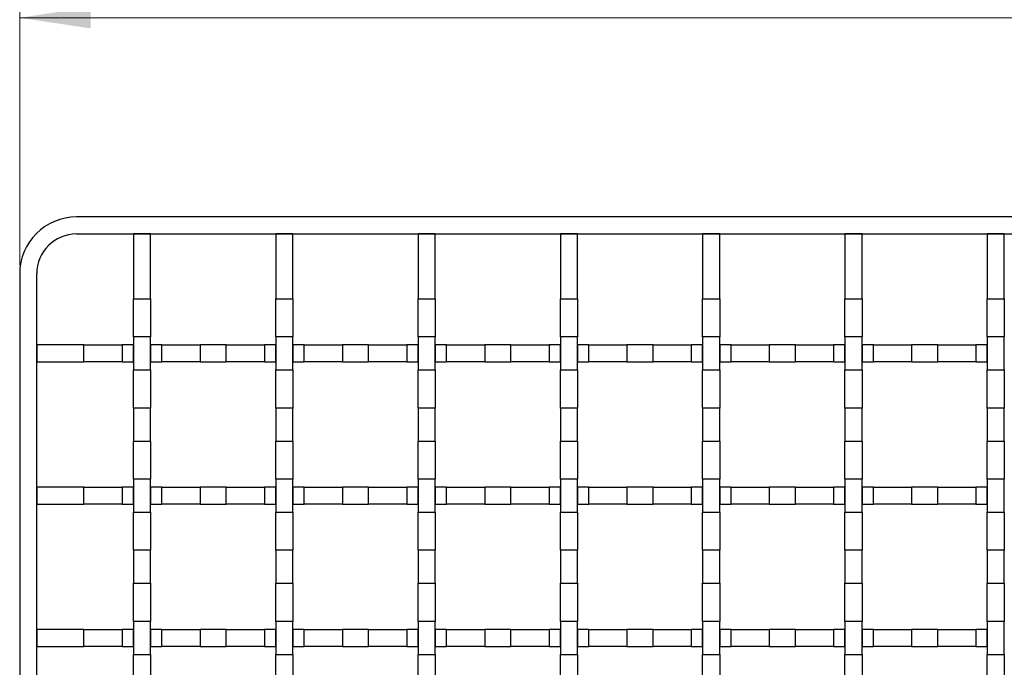
# Model space of a CAD drawing. Units: millimetres. Extents: x 0 to 420, y 0 to 297.
# Drawn here: x 85 to 120, y 221 to 244 of the extents above; entities that cross this region are included whole.
import ezdxf

# ---------------------------------------------------------------- set-up
doc = ezdxf.new("R2010")
doc.units = ezdxf.units.MM
doc.styles.add('SLDTEXTSTYLE0', font='TXT', dxfattribs={"width": 0.605})
doc.dimstyles.new('SLDDIMSTYLE0', dxfattribs={"dimtxt": 2.568319, "dimasz": 2.5, "dimexe": 0, "dimexo": 0.0625, "dimgap": 0.64208, "dimtad": 1, "dimdec": 0, "dimlfac": 5, "dimrnd": 1e-09, "dimzin": 12, "dimdsep": 46, "dimtxsty": 'SLDTEXTSTYLE0', "dimsah": 1, "dimcen": 0.09, "dimadec": 0, "dimazin": 3, "dimtol": 1, "dimtm": 1, "dimtfac": 1, "dimtdec": 0, "dimtofl": 0, "dimtmove": 0, "dimatfit": 3, "dimfxl": 0, "dimfrac": 2, "dimtolj": 1, "dimarcsym": 0})

# ---------------------------------------------------------------- blocks, each defined once
blk = doc.blocks.new('_D')
at = {"color": 7, "linetype": 'Continuous', "lineweight": 0}
for p, q in [((85.375, 234.99), (85.375, 244.69)), ((238.975, 234.99), (238.975, 244.69)), ((85.375, 243.69), (238.975, 243.69))]:
    blk.add_line(p, q, dxfattribs=at)
at = {"color": 7, "linetype": 'Continuous', "lineweight": 18}
for points in [[(85.375, 243.69), (87.875, 243.315), (87.875, 244.065)], [(238.975, 243.69), (236.475, 244.065), (236.475, 243.315)]]:
    blk.add_solid(points, dxfattribs=at)
at = {"color": 7, "linetype": 'Continuous', "lineweight": 18, "attachment_point": 1, "style": 'SLDTEXTSTYLE0'}
for s, insert, char_height in [('0', (165.33, 248.772), 1.852), ('768', (157.648, 247.101), 2.6458), ('1', (165.33, 246.302), 1.852), ('-', (164.507, 246.302), 1.852)]:
    blk.add_mtext(s, dxfattribs=dict(at, insert=insert, char_height=char_height))

msp = doc.modelspace()

# ---------------------------------------------------------------- linework, layer by layer
at = {"color": 7, "linetype": 'Continuous', "lineweight": 25}
for p, q in [((162.175, 236.69), (87.375, 236.69)), ((87.375, 236.09), (162.175, 236.09)), ((89.975, 236.09), (89.375, 236.09)), ((89.375, 236.09), (89.375, 233.811)), ((89.975, 233.811), (89.975, 236.09)), ((94.975, 236.09), (94.375, 236.09)), ((94.375, 236.09), (94.375, 233.811)), ((94.975, 233.811), (94.975, 236.09)), ((99.975, 236.09), (99.375, 236.09)), ((99.375, 236.09), (99.375, 233.811)), ((99.975, 233.811), (99.975, 236.09)), ((104.975, 236.09), (104.375, 236.09)), ((104.375, 236.09), (104.375, 233.811)), ((104.975, 233.811), (104.975, 236.09)), ((109.975, 236.09), (109.375, 236.09)), ((109.375, 236.09), (109.375, 233.811)), ((109.975, 233.811), (109.975, 236.09)), ((114.975, 236.09), (114.375, 236.09)), ((114.375, 236.09), (114.375, 233.811)), ((114.975, 233.811), (114.975, 236.09)), ((119.975, 236.09), (119.375, 236.09)), ((119.375, 236.09), (119.375, 233.811)), ((119.975, 233.811), (119.975, 236.09)), ((85.375, 234.69), (85.375, 159.09)), ((85.975, 159.09), (85.975, 234.69)), ((89.375, 233.811), (89.975, 233.811)), ((89.375, 232.469), (89.375, 233.811)), ((89.975, 233.811), (89.975, 232.469)), ((94.375, 233.811), (94.975, 233.811)), ((94.375, 232.469), (94.375, 233.811)), ((94.975, 233.811), (94.975, 232.469)), ((99.375, 233.811), (99.975, 233.811)), ((99.375, 232.469), (99.375, 233.811)), ((99.975, 233.811), (99.975, 232.469)), ((104.375, 233.811), (104.975, 233.811)), ((104.375, 232.469), (104.375, 233.811)), ((104.975, 233.811), (104.975, 232.469)), ((109.375, 233.811), (109.975, 233.811)), ((109.375, 232.469), (109.375, 233.811)), ((109.975, 233.811), (109.975, 232.469)), ((114.375, 233.811), (114.975, 233.811)), ((114.375, 232.469), (114.375, 233.811)), ((114.975, 233.811), (114.975, 232.469)), ((119.375, 233.811), (119.975, 233.811)), ((119.375, 232.469), (119.375, 233.811)), ((119.975, 233.811), (119.975, 232.469)), ((85.975, 232.19), (85.975, 231.59)), ((87.634, 232.19), (85.975, 232.19)), ((87.634, 231.59), (87.634, 232.19)), ((87.634, 232.19), (88.976, 232.19)), ((88.976, 232.19), (88.976, 231.59)), ((89.375, 232.19), (88.976, 232.19)), ((89.975, 232.469), (89.375, 232.469)), ((89.375, 232.469), (89.375, 231.311)), ((89.375, 231.59), (89.375, 232.19)), ((89.975, 231.311), (89.975, 232.469)), ((89.975, 232.19), (89.975, 231.59)), ((90.374, 232.19), (89.975, 232.19)), ((90.374, 231.59), (90.374, 232.19)), ((90.374, 232.19), (91.716, 232.19)), ((91.716, 232.19), (91.716, 231.59)), ((92.634, 232.19), (91.716, 232.19)), ((92.634, 231.59), (92.634, 232.19)), ((92.634, 232.19), (93.976, 232.19)), ((93.976, 232.19), (93.976, 231.59)), ((94.375, 232.19), (93.976, 232.19)), ((94.975, 232.469), (94.375, 232.469)), ((94.375, 232.469), (94.375, 231.311)), ((94.375, 231.59), (94.375, 232.19)), ((94.975, 231.311), (94.975, 232.469)), ((94.975, 232.19), (94.975, 231.59)), ((95.374, 232.19), (94.975, 232.19)), ((95.374, 231.59), (95.374, 232.19)), ((95.374, 232.19), (96.716, 232.19)), ((96.716, 232.19), (96.716, 231.59)), ((97.634, 232.19), (96.716, 232.19)), ((97.634, 231.59), (97.634, 232.19)), ((97.634, 232.19), (98.976, 232.19)), ((98.976, 232.19), (98.976, 231.59)), ((99.375, 232.19), (98.976, 232.19)), ((99.975, 232.469), (99.375, 232.469)), ((99.375, 232.469), (99.375, 231.311)), ((99.375, 231.59), (99.375, 232.19)), ((99.975, 231.311), (99.975, 232.469)), ((99.975, 232.19), (99.975, 231.59)), ((100.374, 232.19), (99.975, 232.19)), ((100.374, 231.59), (100.374, 232.19)), ((100.374, 232.19), (101.716, 232.19)), ((101.716, 232.19), (101.716, 231.59)), ((102.634, 232.19), (101.716, 232.19)), ((102.634, 231.59), (102.634, 232.19)), ((102.634, 232.19), (103.976, 232.19)), ((103.976, 232.19), (103.976, 231.59)), ((104.375, 232.19), (103.976, 232.19)), ((104.975, 232.469), (104.375, 232.469)), ((104.375, 232.469), (104.375, 231.311)), ((104.375, 231.59), (104.375, 232.19)), ((104.975, 231.311), (104.975, 232.469)), ((104.975, 232.19), (104.975, 231.59)), ((105.374, 232.19), (104.975, 232.19)), ((105.374, 231.59), (105.374, 232.19)), ((105.374, 232.19), (106.716, 232.19)), ((106.716, 232.19), (106.716, 231.59)), ((107.634, 232.19), (106.716, 232.19)), ((107.634, 231.59), (107.634, 232.19)), ((107.634, 232.19), (108.976, 232.19)), ((108.976, 232.19), (108.976, 231.59)), ((109.375, 232.19), (108.976, 232.19)), ((109.975, 232.469), (109.375, 232.469)), ((109.375, 232.469), (109.375, 231.311)), ((109.375, 231.59), (109.375, 232.19)), ((109.975, 231.311), (109.975, 232.469)), ((109.975, 232.19), (109.975, 231.59)), ((110.374, 232.19), (109.975, 232.19)), ((110.374, 231.59), (110.374, 232.19)), ((110.374, 232.19), (111.716, 232.19)), ((111.716, 232.19), (111.716, 231.59)), ((112.634, 232.19), (111.716, 232.19)), ((112.634, 231.59), (112.634, 232.19)), ((112.634, 232.19), (113.976, 232.19)), ((113.976, 232.19), (113.976, 231.59)), ((114.375, 232.19), (113.976, 232.19)), ((114.975, 232.469), (114.375, 232.469)), ((114.375, 232.469), (114.375, 231.311)), ((114.375, 231.59), (114.375, 232.19)), ((114.975, 231.311), (114.975, 232.469)), ((114.975, 232.19), (114.975, 231.59)), ((115.374, 232.19), (114.975, 232.19)), ((115.374, 231.59), (115.374, 232.19)), ((115.374, 232.19), (116.716, 232.19)), ((116.716, 232.19), (116.716, 231.59)), ((117.634, 232.19), (116.716, 232.19)), ((117.634, 231.59), (117.634, 232.19)), ((117.634, 232.19), (118.976, 232.19)), ((118.976, 232.19), (118.976, 231.59)), ((119.375, 232.19), (118.976, 232.19)), ((119.975, 232.469), (119.375, 232.469)), ((119.375, 232.469), (119.375, 231.311)), ((119.375, 231.59), (119.375, 232.19)), ((119.975, 231.311), (119.975, 232.469)), ((85.975, 231.59), (87.634, 231.59)), ((88.976, 231.59), (87.634, 231.59)), ((88.976, 231.59), (89.375, 231.59)), ((89.975, 231.59), (90.374, 231.59)), ((91.716, 231.59), (90.374, 231.59)), ((91.716, 231.59), (92.634, 231.59)), ((93.976, 231.59), (92.634, 231.59)), ((93.976, 231.59), (94.375, 231.59)), ((94.975, 231.59), (95.374, 231.59)), ((96.716, 231.59), (95.374, 231.59)), ((96.716, 231.59), (97.634, 231.59)), ((98.976, 231.59), (97.634, 231.59)), ((98.976, 231.59), (99.375, 231.59)), ((99.975, 231.59), (100.374, 231.59)), ((101.716, 231.59), (100.374, 231.59)), ((101.716, 231.59), (102.634, 231.59)), ((103.976, 231.59), (102.634, 231.59)), ((103.976, 231.59), (104.375, 231.59)), ((104.975, 231.59), (105.374, 231.59)), ((106.716, 231.59), (105.374, 231.59)), ((106.716, 231.59), (107.634, 231.59)), ((108.976, 231.59), (107.634, 231.59)), ((108.976, 231.59), (109.375, 231.59)), ((109.975, 231.59), (110.374, 231.59)), ((111.716, 231.59), (110.374, 231.59)), ((111.716, 231.59), (112.634, 231.59)), ((113.976, 231.59), (112.634, 231.59)), ((113.976, 231.59), (114.375, 231.59)), ((114.975, 231.59), (115.374, 231.59)), ((116.716, 231.59), (115.374, 231.59)), ((116.716, 231.59), (117.634, 231.59)), ((118.976, 231.59), (117.634, 231.59)), ((118.976, 231.59), (119.375, 231.59)), ((89.375, 231.311), (89.975, 231.311)), ((89.375, 229.969), (89.375, 231.311)), ((89.975, 231.311), (89.975, 229.969)), ((94.375, 231.311), (94.975, 231.311)), ((94.375, 229.969), (94.375, 231.311)), ((94.975, 231.311), (94.975, 229.969)), ((99.375, 231.311), (99.975, 231.311)), ((99.375, 229.969), (99.375, 231.311)), ((99.975, 231.311), (99.975, 229.969)), ((104.375, 231.311), (104.975, 231.311)), ((104.375, 229.969), (104.375, 231.311)), ((104.975, 231.311), (104.975, 229.969)), ((109.375, 231.311), (109.975, 231.311)), ((109.375, 229.969), (109.375, 231.311)), ((109.975, 231.311), (109.975, 229.969)), ((114.375, 231.311), (114.975, 231.311)), ((114.375, 229.969), (114.375, 231.311)), ((114.975, 231.311), (114.975, 229.969)), ((119.375, 231.311), (119.975, 231.311)), ((119.375, 229.969), (119.375, 231.311)), ((119.975, 231.311), (119.975, 229.969)), ((89.975, 229.969), (89.375, 229.969)), ((89.375, 229.969), (89.375, 228.811)), ((89.975, 228.811), (89.975, 229.969)), ((94.975, 229.969), (94.375, 229.969)), ((94.375, 229.969), (94.375, 228.811)), ((94.975, 228.811), (94.975, 229.969)), ((99.975, 229.969), (99.375, 229.969)), ((99.375, 229.969), (99.375, 228.811)), ((99.975, 228.811), (99.975, 229.969)), ((104.975, 229.969), (104.375, 229.969)), ((104.375, 229.969), (104.375, 228.811)), ((104.975, 228.811), (104.975, 229.969)), ((109.975, 229.969), (109.375, 229.969)), ((109.375, 229.969), (109.375, 228.811)), ((109.975, 228.811), (109.975, 229.969)), ((114.975, 229.969), (114.375, 229.969)), ((114.375, 229.969), (114.375, 228.811)), ((114.975, 228.811), (114.975, 229.969)), ((119.975, 229.969), (119.375, 229.969)), ((119.375, 229.969), (119.375, 228.811)), ((119.975, 228.811), (119.975, 229.969)), ((89.375, 228.811), (89.975, 228.811)), ((89.375, 227.469), (89.375, 228.811)), ((89.975, 228.811), (89.975, 227.469)), ((94.375, 228.811), (94.975, 228.811)), ((94.375, 227.469), (94.375, 228.811)), ((94.975, 228.811), (94.975, 227.469)), ((99.375, 228.811), (99.975, 228.811)), ((99.375, 227.469), (99.375, 228.811)), ((99.975, 228.811), (99.975, 227.469)), ((104.375, 228.811), (104.975, 228.811)), ((104.375, 227.469), (104.375, 228.811)), ((104.975, 228.811), (104.975, 227.469)), ((109.375, 228.811), (109.975, 228.811)), ((109.375, 227.469), (109.375, 228.811)), ((109.975, 228.811), (109.975, 227.469)), ((114.375, 228.811), (114.975, 228.811)), ((114.375, 227.469), (114.375, 228.811)), ((114.975, 228.811), (114.975, 227.469)), ((119.375, 228.811), (119.975, 228.811)), ((119.375, 227.469), (119.375, 228.811)), ((119.975, 228.811), (119.975, 227.469)), ((89.975, 227.469), (89.375, 227.469)), ((89.375, 227.469), (89.375, 226.311)), ((89.975, 226.311), (89.975, 227.469)), ((94.975, 227.469), (94.375, 227.469)), ((94.375, 227.469), (94.375, 226.311)), ((94.975, 226.311), (94.975, 227.469)), ((99.975, 227.469), (99.375, 227.469)), ((99.375, 227.469), (99.375, 226.311)), ((99.975, 226.311), (99.975, 227.469)), ((104.975, 227.469), (104.375, 227.469)), ((104.375, 227.469), (104.375, 226.311)), ((104.975, 226.311), (104.975, 227.469)), ((109.975, 227.469), (109.375, 227.469)), ((109.375, 227.469), (109.375, 226.311)), ((109.975, 226.311), (109.975, 227.469)), ((114.975, 227.469), (114.375, 227.469)), ((114.375, 227.469), (114.375, 226.311)), ((114.975, 226.311), (114.975, 227.469)), ((119.975, 227.469), (119.375, 227.469)), ((119.375, 227.469), (119.375, 226.311)), ((119.975, 226.311), (119.975, 227.469)), ((85.975, 227.19), (85.975, 226.59)), ((87.634, 227.19), (85.975, 227.19)), ((87.634, 226.59), (87.634, 227.19)), ((87.634, 227.19), (88.976, 227.19)), ((88.976, 227.19), (88.976, 226.59)), ((89.375, 227.19), (88.976, 227.19)), ((89.375, 226.59), (89.375, 227.19)), ((89.975, 227.19), (89.975, 226.59)), ((90.374, 227.19), (89.975, 227.19)), ((90.374, 226.59), (90.374, 227.19)), ((90.374, 227.19), (91.716, 227.19)), ((91.716, 227.19), (91.716, 226.59)), ((92.634, 227.19), (91.716, 227.19)), ((92.634, 226.59), (92.634, 227.19)), ((92.634, 227.19), (93.976, 227.19)), ((93.976, 227.19), (93.976, 226.59)), ((94.375, 227.19), (93.976, 227.19)), ((94.375, 226.59), (94.375, 227.19)), ((94.975, 227.19), (94.975, 226.59)), ((95.374, 227.19), (94.975, 227.19)), ((95.374, 226.59), (95.374, 227.19)), ((95.374, 227.19), (96.716, 227.19)), ((96.716, 227.19), (96.716, 226.59)), ((97.634, 227.19), (96.716, 227.19)), ((97.634, 226.59), (97.634, 227.19)), ((97.634, 227.19), (98.976, 227.19)), ((98.976, 227.19), (98.976, 226.59)), ((99.375, 227.19), (98.976, 227.19)), ((99.375, 226.59), (99.375, 227.19)), ((99.975, 227.19), (99.975, 226.59)), ((100.374, 227.19), (99.975, 227.19)), ((100.374, 226.59), (100.374, 227.19)), ((100.374, 227.19), (101.716, 227.19)), ((101.716, 227.19), (101.716, 226.59)), ((102.634, 227.19), (101.716, 227.19)), ((102.634, 226.59), (102.634, 227.19)), ((102.634, 227.19), (103.976, 227.19)), ((103.976, 227.19), (103.976, 226.59)), ((104.375, 227.19), (103.976, 227.19)), ((104.375, 226.59), (104.375, 227.19)), ((104.975, 227.19), (104.975, 226.59)), ((105.374, 227.19), (104.975, 227.19)), ((105.374, 226.59), (105.374, 227.19)), ((105.374, 227.19), (106.716, 227.19)), ((106.716, 227.19), (106.716, 226.59)), ((107.634, 227.19), (106.716, 227.19)), ((107.634, 226.59), (107.634, 227.19)), ((107.634, 227.19), (108.976, 227.19)), ((108.976, 227.19), (108.976, 226.59)), ((109.375, 227.19), (108.976, 227.19)), ((109.375, 226.59), (109.375, 227.19)), ((109.975, 227.19), (109.975, 226.59)), ((110.374, 227.19), (109.975, 227.19)), ((110.374, 226.59), (110.374, 227.19)), ((110.374, 227.19), (111.716, 227.19)), ((111.716, 227.19), (111.716, 226.59)), ((112.634, 227.19), (111.716, 227.19)), ((112.634, 226.59), (112.634, 227.19)), ((112.634, 227.19), (113.976, 227.19)), ((113.976, 227.19), (113.976, 226.59)), ((114.375, 227.19), (113.976, 227.19)), ((114.375, 226.59), (114.375, 227.19)), ((114.975, 227.19), (114.975, 226.59)), ((115.374, 227.19), (114.975, 227.19)), ((115.374, 226.59), (115.374, 227.19)), ((115.374, 227.19), (116.716, 227.19)), ((116.716, 227.19), (116.716, 226.59)), ((117.634, 227.19), (116.716, 227.19)), ((117.634, 226.59), (117.634, 227.19)), ((117.634, 227.19), (118.976, 227.19)), ((118.976, 227.19), (118.976, 226.59)), ((119.375, 227.19), (118.976, 227.19)), ((119.375, 226.59), (119.375, 227.19)), ((85.975, 226.59), (87.634, 226.59)), ((88.976, 226.59), (87.634, 226.59)), ((88.976, 226.59), (89.375, 226.59)), ((89.375, 226.311), (89.975, 226.311)), ((89.375, 224.969), (89.375, 226.311)), ((89.975, 226.59), (90.374, 226.59)), ((89.975, 226.311), (89.975, 224.969)), ((91.716, 226.59), (90.374, 226.59)), ((91.716, 226.59), (92.634, 226.59)), ((93.976, 226.59), (92.634, 226.59)), ((93.976, 226.59), (94.375, 226.59)), ((94.375, 226.311), (94.975, 226.311)), ((94.375, 224.969), (94.375, 226.311)), ((94.975, 226.59), (95.374, 226.59)), ((94.975, 226.311), (94.975, 224.969)), ((96.716, 226.59), (95.374, 226.59)), ((96.716, 226.59), (97.634, 226.59)), ((98.976, 226.59), (97.634, 226.59)), ((98.976, 226.59), (99.375, 226.59)), ((99.375, 226.311), (99.975, 226.311)), ((99.375, 224.969), (99.375, 226.311)), ((99.975, 226.59), (100.374, 226.59)), ((99.975, 226.311), (99.975, 224.969)), ((101.716, 226.59), (100.374, 226.59)), ((101.716, 226.59), (102.634, 226.59)), ((103.976, 226.59), (102.634, 226.59)), ((103.976, 226.59), (104.375, 226.59)), ((104.375, 226.311), (104.975, 226.311)), ((104.375, 224.969), (104.375, 226.311)), ((104.975, 226.59), (105.374, 226.59)), ((104.975, 226.311), (104.975, 224.969)), ((106.716, 226.59), (105.374, 226.59)), ((106.716, 226.59), (107.634, 226.59)), ((108.976, 226.59), (107.634, 226.59)), ((108.976, 226.59), (109.375, 226.59)), ((109.375, 226.311), (109.975, 226.311)), ((109.375, 224.969), (109.375, 226.311)), ((109.975, 226.59), (110.374, 226.59)), ((109.975, 226.311), (109.975, 224.969)), ((111.716, 226.59), (110.374, 226.59)), ((111.716, 226.59), (112.634, 226.59)), ((113.976, 226.59), (112.634, 226.59)), ((113.976, 226.59), (114.375, 226.59)), ((114.375, 226.311), (114.975, 226.311)), ((114.375, 224.969), (114.375, 226.311)), ((114.975, 226.59), (115.374, 226.59)), ((114.975, 226.311), (114.975, 224.969)), ((116.716, 226.59), (115.374, 226.59)), ((116.716, 226.59), (117.634, 226.59)), ((118.976, 226.59), (117.634, 226.59)), ((118.976, 226.59), (119.375, 226.59)), ((119.375, 226.311), (119.975, 226.311)), ((119.375, 224.969), (119.375, 226.311)), ((119.975, 226.311), (119.975, 224.969)), ((89.975, 224.969), (89.375, 224.969)), ((89.375, 224.969), (89.375, 223.811)), ((89.975, 223.811), (89.975, 224.969)), ((94.975, 224.969), (94.375, 224.969)), ((94.375, 224.969), (94.375, 223.811)), ((94.975, 223.811), (94.975, 224.969)), ((99.975, 224.969), (99.375, 224.969)), ((99.375, 224.969), (99.375, 223.811)), ((99.975, 223.811), (99.975, 224.969)), ((104.975, 224.969), (104.375, 224.969)), ((104.375, 224.969), (104.375, 223.811)), ((104.975, 223.811), (104.975, 224.969)), ((109.975, 224.969), (109.375, 224.969)), ((109.375, 224.969), (109.375, 223.811)), ((109.975, 223.811), (109.975, 224.969)), ((114.975, 224.969), (114.375, 224.969)), ((114.375, 224.969), (114.375, 223.811)), ((114.975, 223.811), (114.975, 224.969)), ((119.975, 224.969), (119.375, 224.969)), ((119.375, 224.969), (119.375, 223.811)), ((119.975, 223.811), (119.975, 224.969)), ((89.375, 223.811), (89.975, 223.811)), ((89.375, 222.469), (89.375, 223.811)), ((89.975, 223.811), (89.975, 222.469)), ((94.375, 223.811), (94.975, 223.811)), ((94.375, 222.469), (94.375, 223.811)), ((94.975, 223.811), (94.975, 222.469)), ((99.375, 223.811), (99.975, 223.811)), ((99.375, 222.469), (99.375, 223.811)), ((99.975, 223.811), (99.975, 222.469)), ((104.375, 223.811), (104.975, 223.811)), ((104.375, 222.469), (104.375, 223.811)), ((104.975, 223.811), (104.975, 222.469)), ((109.375, 223.811), (109.975, 223.811)), ((109.375, 222.469), (109.375, 223.811)), ((109.975, 223.811), (109.975, 222.469)), ((114.375, 223.811), (114.975, 223.811)), ((114.375, 222.469), (114.375, 223.811)), ((114.975, 223.811), (114.975, 222.469)), ((119.375, 223.811), (119.975, 223.811)), ((119.375, 222.469), (119.375, 223.811)), ((119.975, 223.811), (119.975, 222.469)), ((85.975, 222.19), (85.975, 221.59)), ((87.634, 222.19), (85.975, 222.19)), ((87.634, 221.59), (87.634, 222.19)), ((87.634, 222.19), (88.976, 222.19)), ((88.976, 222.19), (88.976, 221.59)), ((89.375, 222.19), (88.976, 222.19)), ((89.975, 222.469), (89.375, 222.469)), ((89.375, 222.469), (89.375, 221.311)), ((89.375, 221.59), (89.375, 222.19)), ((89.975, 221.311), (89.975, 222.469)), ((89.975, 222.19), (89.975, 221.59)), ((90.374, 222.19), (89.975, 222.19)), ((90.374, 221.59), (90.374, 222.19)), ((90.374, 222.19), (91.716, 222.19)), ((91.716, 222.19), (91.716, 221.59)), ((92.634, 222.19), (91.716, 222.19)), ((92.634, 221.59), (92.634, 222.19)), ((92.634, 222.19), (93.976, 222.19)), ((93.976, 222.19), (93.976, 221.59)), ((94.375, 222.19), (93.976, 222.19)), ((94.975, 222.469), (94.375, 222.469)), ((94.375, 222.469), (94.375, 221.311)), ((94.375, 221.59), (94.375, 222.19)), ((94.975, 221.311), (94.975, 222.469)), ((94.975, 222.19), (94.975, 221.59)), ((95.374, 222.19), (94.975, 222.19)), ((95.374, 221.59), (95.374, 222.19)), ((95.374, 222.19), (96.716, 222.19)), ((96.716, 222.19), (96.716, 221.59)), ((97.634, 222.19), (96.716, 222.19)), ((97.634, 221.59), (97.634, 222.19)), ((97.634, 222.19), (98.976, 222.19)), ((98.976, 222.19), (98.976, 221.59)), ((99.375, 222.19), (98.976, 222.19)), ((99.975, 222.469), (99.375, 222.469)), ((99.375, 222.469), (99.375, 221.311)), ((99.375, 221.59), (99.375, 222.19)), ((99.975, 221.311), (99.975, 222.469)), ((99.975, 222.19), (99.975, 221.59)), ((100.374, 222.19), (99.975, 222.19)), ((100.374, 221.59), (100.374, 222.19)), ((100.374, 222.19), (101.716, 222.19)), ((101.716, 222.19), (101.716, 221.59)), ((102.634, 222.19), (101.716, 222.19)), ((102.634, 221.59), (102.634, 222.19)), ((102.634, 222.19), (103.976, 222.19)), ((103.976, 222.19), (103.976, 221.59)), ((104.375, 222.19), (103.976, 222.19)), ((104.975, 222.469), (104.375, 222.469)), ((104.375, 222.469), (104.375, 221.311)), ((104.375, 221.59), (104.375, 222.19)), ((104.975, 221.311), (104.975, 222.469)), ((104.975, 222.19), (104.975, 221.59)), ((105.374, 222.19), (104.975, 222.19)), ((105.374, 221.59), (105.374, 222.19)), ((105.374, 222.19), (106.716, 222.19)), ((106.716, 222.19), (106.716, 221.59)), ((107.634, 222.19), (106.716, 222.19)), ((107.634, 221.59), (107.634, 222.19)), ((107.634, 222.19), (108.976, 222.19)), ((108.976, 222.19), (108.976, 221.59)), ((109.375, 222.19), (108.976, 222.19)), ((109.975, 222.469), (109.375, 222.469)), ((109.375, 222.469), (109.375, 221.311)), ((109.375, 221.59), (109.375, 222.19)), ((109.975, 221.311), (109.975, 222.469)), ((109.975, 222.19), (109.975, 221.59)), ((110.374, 222.19), (109.975, 222.19)), ((110.374, 221.59), (110.374, 222.19)), ((110.374, 222.19), (111.716, 222.19)), ((111.716, 222.19), (111.716, 221.59)), ((112.634, 222.19), (111.716, 222.19)), ((112.634, 221.59), (112.634, 222.19)), ((112.634, 222.19), (113.976, 222.19)), ((113.976, 222.19), (113.976, 221.59)), ((114.375, 222.19), (113.976, 222.19)), ((114.975, 222.469), (114.375, 222.469)), ((114.375, 222.469), (114.375, 221.311)), ((114.375, 221.59), (114.375, 222.19)), ((114.975, 221.311), (114.975, 222.469)), ((114.975, 222.19), (114.975, 221.59)), ((115.374, 222.19), (114.975, 222.19)), ((115.374, 221.59), (115.374, 222.19)), ((115.374, 222.19), (116.716, 222.19)), ((116.716, 222.19), (116.716, 221.59)), ((117.634, 222.19), (116.716, 222.19)), ((117.634, 221.59), (117.634, 222.19)), ((117.634, 222.19), (118.976, 222.19)), ((118.976, 222.19), (118.976, 221.59)), ((119.375, 222.19), (118.976, 222.19)), ((119.975, 222.469), (119.375, 222.469)), ((119.375, 222.469), (119.375, 221.311)), ((119.375, 221.59), (119.375, 222.19)), ((119.975, 221.311), (119.975, 222.469)), ((85.975, 221.59), (87.634, 221.59)), ((88.976, 221.59), (87.634, 221.59)), ((88.976, 221.59), (89.375, 221.59)), ((89.975, 221.59), (90.374, 221.59)), ((91.716, 221.59), (90.374, 221.59)), ((91.716, 221.59), (92.634, 221.59)), ((93.976, 221.59), (92.634, 221.59)), ((93.976, 221.59), (94.375, 221.59)), ((94.975, 221.59), (95.374, 221.59)), ((96.716, 221.59), (95.374, 221.59)), ((96.716, 221.59), (97.634, 221.59)), ((98.976, 221.59), (97.634, 221.59)), ((98.976, 221.59), (99.375, 221.59)), ((99.975, 221.59), (100.374, 221.59)), ((101.716, 221.59), (100.374, 221.59)), ((101.716, 221.59), (102.634, 221.59)), ((103.976, 221.59), (102.634, 221.59)), ((103.976, 221.59), (104.375, 221.59)), ((104.975, 221.59), (105.374, 221.59)), ((106.716, 221.59), (105.374, 221.59)), ((106.716, 221.59), (107.634, 221.59)), ((108.976, 221.59), (107.634, 221.59)), ((108.976, 221.59), (109.375, 221.59)), ((109.975, 221.59), (110.374, 221.59)), ((111.716, 221.59), (110.374, 221.59)), ((111.716, 221.59), (112.634, 221.59)), ((113.976, 221.59), (112.634, 221.59)), ((113.976, 221.59), (114.375, 221.59)), ((114.975, 221.59), (115.374, 221.59)), ((116.716, 221.59), (115.374, 221.59)), ((116.716, 221.59), (117.634, 221.59)), ((118.976, 221.59), (117.634, 221.59)), ((118.976, 221.59), (119.375, 221.59)), ((89.375, 221.311), (89.975, 221.311)), ((89.375, 219.969), (89.375, 221.311)), ((89.975, 221.311), (89.975, 219.969)), ((94.375, 221.311), (94.975, 221.311)), ((94.375, 219.969), (94.375, 221.311)), ((94.975, 221.311), (94.975, 219.969)), ((99.375, 221.311), (99.975, 221.311)), ((99.375, 219.969), (99.375, 221.311)), ((99.975, 221.311), (99.975, 219.969)), ((104.375, 221.311), (104.975, 221.311)), ((104.375, 219.969), (104.375, 221.311)), ((104.975, 221.311), (104.975, 219.969)), ((109.375, 221.311), (109.975, 221.311)), ((109.375, 219.969), (109.375, 221.311)), ((109.975, 221.311), (109.975, 219.969)), ((114.375, 221.311), (114.975, 221.311)), ((114.375, 219.969), (114.375, 221.311)), ((114.975, 221.311), (114.975, 219.969)), ((119.375, 221.311), (119.975, 221.311)), ((119.375, 219.969), (119.375, 221.311)), ((119.975, 221.311), (119.975, 219.969))]:
    msp.add_line(p, q, dxfattribs=at)
for radius in [2, 1.4]:
    msp.add_arc((87.375, 234.69), radius, 90, 180, dxfattribs=at)

# ---------------------------------------------------------------- dimensions: what is measured, and where the dimension line sits
at = {"color": 7, "linetype": 'Continuous', "lineweight": 18}
dim = msp.add_linear_dim(base=(238.975, 243.69), p1=(85.375, 234.69), p2=(238.975, 234.69), dimstyle='SLDDIMSTYLE0', dxfattribs=at)
dim.commit()
dim.dimension.update_dxf_attribs({"geometry": '_D', "text_midpoint": (162.175, 243.69), "dimtype": 160})

doc.saveas('drawing.dxf')
